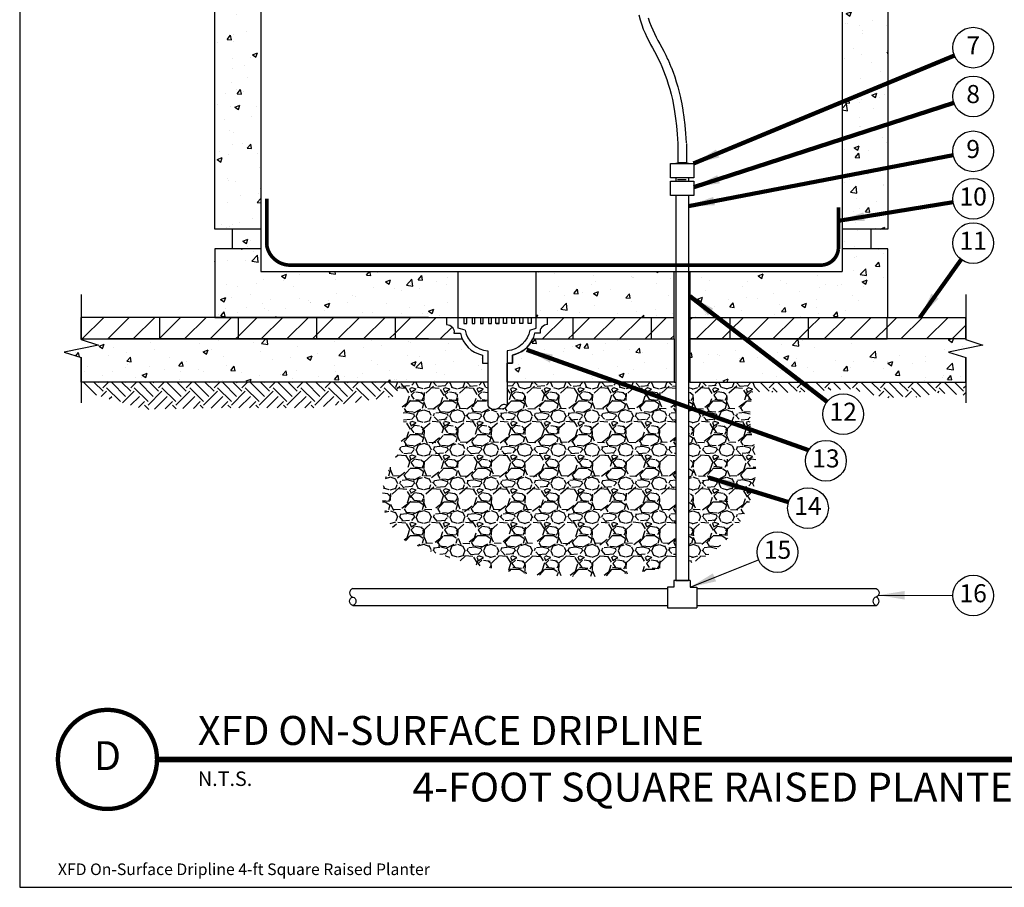
# Model space of a CAD drawing. Extents: x 0 to 16.5, y 0 to 10.4.
# Drawn here: x 0 to 6.8, y 0 to 6 of the extents above; entities that cross this region are included whole.
import ezdxf
from ezdxf.enums import TextEntityAlignment as Align

# ---------------------------------------------------------------- set-up
doc = ezdxf.new("R2010")
doc.units = 0
doc.header["$MEASUREMENT"] = 0
for name, color, linetype in [('image', 7, 'Continuous'), ('text_bubbles', 6, 'Continuous'), ('title', 4, 'Continuous')]:
    doc.layers.add(name, color=color, linetype=linetype)
doc.styles.add('Arial', font='arial.ttf')
doc.styles.add('L100', font='romans.shx', dxfattribs={"height": 0.1})
doc.styles.add('L200', font='arial.ttf', dxfattribs={"height": 0.2})
doc.styles.add('L80', font='romans__.ttf', dxfattribs={"height": 0.08})
doc.styles.add('WIDFlagNote', font='romans.shx')
doc.dimstyles.get("Standard").update_dxf_attribs({"dimtxt": 0.18, "dimasz": 0.18, "dimexe": 0.18, "dimexo": 0.0625, "dimgap": 0.09, "dimtad": 0, "dimtih": 1, "dimtoh": 1, "dimdec": 4, "dimzin": 0, "dimdsep": 46, "dimtxsty": 'Standard', "dimcen": 0.09, "dimadec": 0, "dimazin": 0, "dimtfac": 1, "dimtdec": 4, "dimtofl": 0, "dimtmove": 0, "dimatfit": 3, "dimfxl": 1, "dimtolj": 1, "dimtzin": 0, "dimarcsym": 0})
pattern_1 = [(228.0128, (0.167435, 0.232549), (-1.860391075, -2.092940734), [0.031286, -3.09734]), (184.9697, (0.146506, 0.209294), (2.790587473, 0.232546914), [0.053688, -5.315121]), (132.5104, (0.09302, 0.204643), (2.3254872, -2.55804031), [0.037856, -3.747766]), (267.2737, (0.002325, 0.146506), (0.23254801, 4.650978783), [0.0488906, -4.840171]), (292.8337, (0, 0.09767), (-1.162746982, 2.790586394), [0.047941, -4.746178]), (357.2737, (0.018604, 0.053486), (-4.650978783, 0.23254801), [0.0488906, -4.840171]), (37.6942, (0.067439, 0.051161), (-3.023137873, -2.325487126), [0.0646553, -6.4008743]), (72.2553, (0.1186, 0.090694), (1.627845053, 5.11607571), [0.0610413, -6.0430913]), (121.4296, (0.137204, 0.148831), (-1.8603934, 3.02313501), [0.049056, -4.856569]), (175.2364, (0.111623, 0.19069), (2.55803851, -0.232546967), [0.056005, -2.744255]), (222.3974, (0.055812, 0.195341), (-2.790588938, -2.558036452), [0.072427, -7.1702685]), (138.8141, (0.23255, 0.14418), (-1.627843235, 1.39529299), [0.02472, -2.447309]), (171.4692, (0.213945, 0.160459), (3.023135766, -0.46509971), [0.04703, -4.655981]), (225, (0.16744, 0.16744), (-4e-17, -0.232549), [0.032887, -0.295986]), (203.1986, (0.151157, 0.19534), (1.16274462, 0.46509818), [0.0177105, -1.7533294]), (291.8014, (0.13488, 0.188365), (-0.2325489, 0.69764687), [0.025046, -1.227268]), (30.9638, (0.14418, 0.16511), (0.69764635, 0.46509845), [0.0406796, -1.315302]), (161.5651, (0.17906, 0.18604), (0.465098, -0.2325486), [0.029415, -0.705969]), (16.3895, (0, 0.188365), (2.325489869, 0.697645112), [0.0412077, -4.07957]), (70.3462, (0.039533, 0.199992), (-0.930194638, -2.55803879), [0.034571, -3.4225176]), (293.1986, (0.179063, 0.23255), (-0.46509818, 1.16274462), [0.035421, -1.735619]), (343.6105, (0.193016, 0.199992), (-2.325489869, 0.697645112), [0.0412077, -4.07957]), (339.444, (0, 0.044184), (-1.16274511, 0.46509694), [0.039738, -1.947161]), (294.7751, (0.037208, 0.030231), (-1.162742862, 2.55803909), [0.033296, -3.296298]), (66.8014, (0.181388, 0), (0.46509818, 1.16274462), [0.035421, -1.735619]), (17.354, (0.195341, 0.032557), (-3.023136634, -0.930194464), [0.0389824, -3.859248]), (69.444, (0.06744, 0), (-0.46509694, -1.16274511), [0.019869, -1.96703]), (101.3099, (0.167435, 0), (-0.2325484, 0.93019592), [0.011858, -1.173914]), (165.9638, (0.16511, 0.01163), (0.69764693, -0.2325485), [0.047941, -0.9108826]), (186.009, (0.1186, 0.023255), (2.3254893, 0.232548777), [0.0444285, -4.3984127]), (303.6901, (0.14418, 0.14418), (-0.23254925, 0.4650978), [0.033539, -0.804928]), (353.1572, (0.162784, 0.1162745), (3.95333176, -0.465099731), [0.0585544, -5.7968782]), (60.9454, (0.220921, 0.109298), (-0.93019575, -1.62784264), [0.023942, -2.3702955]), (90, (0.23255, 0.13023), (-0.232549, 0.232549), [0.013953, -0.218596]), (120.2564, (0.113949, 0.030231), (0.930194554, -1.62784312), [0.0323066, -3.1983664]), (48.0128, (0.09767, 0.058137), (1.860391075, 2.092940734), [0.0625724, -3.0660535]), (0, (0.13953, 0.10465), (0.232549, 0.232549), [0.060463, -0.172086]), (325.3048, (0.199992, 0.104647), (-2.325488022, 1.627844552), [0.036769, -3.640152]), (254.0546, (0.230223, 0.083718), (-0.23254891, -0.93019577), [0.0338596, -1.659122]), (207.646, (0.220921, 0.051161), (-4.418428804, -2.325491151), [0.055129, -5.457801]), (175.4261, (0.172086, 0.02558), (-3.023136294, 0.232547727), [0.058323, -5.7739747])]
pattern_2 = [(50, (0.7498, 0), (0.35863, -0.031376), [0.0375, -0.4125]), (355, (0.7498, 0), (-0.069376, 0.376096), [0.03, -0.33]), (100.4514, (0.7797, -0.0026), (0.289255, 0.34472), [0.03187, -0.350571]), (46.184, (0.7498, 0.1), (0.53362, -0.08276), [0.05625, -0.61875]), (96.636, (0.7943, 0.0931), (0.46733, 0.48706), [0.047805, -0.525857]), (351.184, (0.7498, 0.1), (0.46733, 0.48706), [0.045, -0.495]), (21, (0.7998, 0.075), (0.298454, -0.20131), [0.0375, -0.4125]), (326, (0.7998, 0.075), (0.121658, 0.362575), [0.03, -0.33]), (71.4514, (0.82468, 0.05822), (0.420111, 0.161265), [0.03187, -0.350571]), (37.5, (0.74981, 0), (0.00608, 0.166447), [0, -0.326, 0, -0.335, 0, -0.33125]), (7.5, (0.74981, 0), (0.1315348, 0.197206), [0, -0.191, 0, -0.3185, 0, -0.12625]), (327.5, (0.63831, 0), (0.2669112, -0.0112774), [0, -0.125, 0, -0.39, 0, -0.5175]), (317.5, (0.5883, 0), (0.291593, 0.0500525), [0, -0.1625, 0, -0.259, 0, -0.3675])]

# ---------------------------------------------------------------- blocks, each defined once
blk = doc.blocks.new('titleblock')
at = {"layer": 'title'}
blk.add_lwpolyline([(0, 0), (16.49, 0), (16.49, 10.44), (0, 10.44)], close=True, dxfattribs=at)
at = {"layer": 'title', "color": 3, "const_width": 0.03}
blk.add_lwpolyline([(0.6064, 0.5417, 1), (0.6064, 1.2267, 1)], format="xyb", close=True, dxfattribs=at)
at = {"layer": 'title', "color": 3, "const_width": 0.04}
blk.add_lwpolyline([(0.9489, 0.8842), (8.261, 0.8842)], dxfattribs=at)
at = {"layer": 'title', "style": 'L200'}
for tag, p in [('TITLE1', (1.2314, 1.3437)), ('TITLE2', (1.2314, 0.9842)), ('TITLE3', (2.7136, 0.5928)), ('TITLE4', (2.7136, 0.2693))]:
    blk.add_attdef(tag, p, '', height=0.2, dxfattribs=at)
at = {"layer": 'title', "color": 7, "style": 'L80'}
blk.add_attdef('REVISED', text='', height=0.08, dxfattribs=at).set_placement((8.261, 0.9696), align=Align.RIGHT)
at = {"layer": 'title', "style": 'L200'}
blk.add_attdef('D', text='', height=0.2, dxfattribs=at).set_placement((0.6064, 0.8842), align=Align.MIDDLE)
at = {"layer": 'title', "color": 7}
for tag, p, height, style in [('SCALE', (1.2314, 0.7006), 0.1, 'L100'), ('DWG-NAME', (0.2639, 0.0847), 0.08, 'L80')]:
    blk.add_attdef(tag, p, '', height=height, dxfattribs=dict(at, style=style))
blk = doc.blocks.new('WID_FlagNote')
blk.add_circle((0.007, -0.153), 0.563)
at = {"style": 'WIDFlagNote'}
blk.add_attdef('NO.', text='', height=0.5, dxfattribs=at).set_placement((0.007, -0.153), align=Align.MIDDLE)

msp = doc.modelspace()

# ---------------------------------------------------------------- hatches: boundary and pattern name
at = {"layer": 'image'}
h = msp.add_hatch(dxfattribs=at)
h.set_pattern_fill('AR-CONC', color=256, scale=0.05, style=0)
h.set_pattern_definition(pattern_2)
h.paths.add_polyline_path([(1.349, 4.549), (1.6659, 4.549), (1.6659, 6.9298), (1.349, 6.9298)])
h = msp.add_hatch(dxfattribs=at)
h.set_pattern_fill('AR-CONC', color=256, scale=0.05, style=0)
h.paths.add_polyline_path([(5.9992, 6.9298), (5.6823, 6.9298), (5.6823, 4.549), (5.9992, 4.549)])
h = msp.add_hatch(dxfattribs=at)
h.set_pattern_fill('AR-CONC', color=256, scale=0.05, style=0)
h.set_pattern_definition(pattern_2)
h.paths.add_polyline_path([(1.6659, 4.4128), (1.6659, 4.549), (1.4682, 4.549), (1.4682, 4.4128)])
h = msp.add_hatch(dxfattribs=at)
h.set_pattern_fill('AR-CONC', color=256, scale=0.05, style=0)
h.paths.add_polyline_path([(5.88, 4.549), (5.6823, 4.549), (5.6823, 4.4128), (5.88, 4.4128)])
h = msp.add_hatch(dxfattribs=at)
h.set_pattern_fill('AR-CONC', color=256, scale=0.05, style=0)
h.paths.add_polyline_path([(1.349, 4.4128), (1.349, 3.9394), (3.0299, 3.9394), (3.0299, 4.2563), (1.6659, 4.2563), (1.6659, 4.4128)])
h = msp.add_hatch(dxfattribs=at)
h.set_pattern_fill('AR-CONC', color=256, scale=0.05, style=0)
h.paths.add_polyline_path([(5.9992, 4.4128), (5.6823, 4.4128), (5.6823, 4.2563), (4.6312, 4.2563), (4.6312, 3.9394), (5.9992, 3.9394)])
h = msp.add_hatch(dxfattribs=at)
h.set_pattern_fill('AR-CONC', color=256, scale=0.05, style=0)
h.paths.add_polyline_path([(4.522, 3.9394), (4.522, 4.2563), (3.5685, 4.2563), (3.5685, 3.9394)])
h = msp.add_hatch(dxfattribs=at)
h.set_pattern_fill('ANSI31', color=256, style=0)
h.paths.add_polyline_path([(0.5992, 3.9394), (0.4257, 3.9394), (0.4257, 3.7902), (0.9683, 3.7902), (0.9683, 3.9394)])
h = msp.add_hatch(dxfattribs=at)
h.set_pattern_fill('ANSI31', color=256, style=0)
h.paths.add_polyline_path([(1.5108, 3.7902), (1.5108, 3.9394), (0.9683, 3.9394), (0.9683, 3.7902)])
h = msp.add_hatch(dxfattribs=at)
h.set_pattern_fill('ANSI31', color=256, style=0)
h.paths.add_polyline_path([(1.5108, 3.9394), (1.5108, 3.7902), (2.0534, 3.7902), (2.0534, 3.9394)])
h = msp.add_hatch(dxfattribs=at)
h.set_pattern_fill('ANSI31', color=256, style=0)
h.paths.add_polyline_path([(2.5959, 3.7902), (2.5959, 3.9394), (2.0534, 3.9394), (2.0534, 3.7902)])
h = msp.add_hatch(dxfattribs=at)
h.set_pattern_fill('ANSI31', color=256, style=0)
h.paths.add_polyline_path([(3.0582, 3.7902, -0.053961), (3.045, 3.8304), (3.0006, 3.8304, 0.46938), (2.9493, 3.8896), (2.9493, 3.9394), (2.5959, 3.9394), (2.5959, 3.7902), (2.8249, 3.7902)])
h = msp.add_hatch(dxfattribs=at)
h.set_pattern_fill('ANSI31', color=256, style=0)
h.paths.add_polyline_path([(3.6472, 3.9394), (3.6472, 3.8897, 0.46938), (3.5958, 3.8305), (3.5575, 3.8304, -0.053961), (3.5443, 3.7902), (3.8235, 3.7902), (3.8235, 3.9394)])
h = msp.add_hatch(dxfattribs=at)
h.set_pattern_fill('ANSI31', color=256, style=0)
h.paths.add_polyline_path([(3.8235, 3.9394), (3.8235, 3.7902), (4.3661, 3.7902), (4.3661, 3.9394)])
h = msp.add_hatch(dxfattribs=at)
h.set_pattern_fill('ANSI31', color=256, style=0)
h.paths.add_polyline_path([(4.3661, 3.9394), (4.3661, 3.7902), (4.5068, 3.7902), (4.522, 3.7902), (4.522, 3.9394)])
h = msp.add_hatch(dxfattribs=at)
h.set_pattern_fill('ANSI31', color=256, style=0)
h.paths.add_polyline_path([(4.9086, 3.9394), (4.6312, 3.9394), (4.6312, 3.7902), (4.9086, 3.7902)])
h = msp.add_hatch(dxfattribs=at)
h.set_pattern_fill('ANSI31', color=256, style=0)
h.paths.add_polyline_path([(5.4512, 3.9394), (4.9086, 3.9394), (4.9086, 3.7902), (5.4512, 3.7902)])
h = msp.add_hatch(dxfattribs=at)
h.set_pattern_fill('ANSI31', color=256, style=0)
h.paths.add_polyline_path([(5.9937, 3.9394), (5.4512, 3.9394), (5.4512, 3.7902), (5.9937, 3.7902)])
h = msp.add_hatch(dxfattribs=at)
h.set_pattern_fill('ANSI31', color=256, style=0)
h.paths.add_polyline_path([(6.5363, 3.9394), (5.9937, 3.9394), (5.9937, 3.7902), (6.5363, 3.7902)])
h = msp.add_hatch(dxfattribs=at)
h.set_pattern_fill('AR-CONC', color=256, scale=0.05, style=0)
h.paths.add_polyline_path([(3.2338, 3.4918), (3.2338, 3.6234), (3.1968, 3.6234), (3.1968, 3.6788, -0.23894), (3.0582, 3.7902), (0.4257, 3.7902), (0.4257, 3.7857), (0.5442, 3.7472), (0.3072, 3.6997), (0.4257, 3.6612), (0.4257, 3.4918)])
h = msp.add_hatch(dxfattribs=at)
h.set_pattern_fill('AR-CONC', color=256, scale=0.05, style=0)
h.paths.add_polyline_path([(3.5443, 3.7902, -0.23999), (3.4058, 3.6788), (3.4058, 3.6234), (3.3688, 3.6234), (3.3688, 3.4918), (4.522, 3.4918), (4.522, 3.7902), (4.5068, 3.7902)])
h = msp.add_hatch(dxfattribs=at)
h.set_pattern_fill('AR-CONC', color=256, scale=0.05, style=0)
h.paths.add_polyline_path([(4.6312, 3.7902), (4.6313, 3.4918), (6.5363, 3.4918), (6.5363, 3.6612), (6.4178, 3.6997), (6.6547, 3.7472), (6.5363, 3.7857), (6.5363, 3.7902)])
h = msp.add_hatch(dxfattribs=at)
h.set_pattern_fill('EARTH', color=256, scale=0.54255, angle=45, style=0)
h.paths.add_polyline_path([(2.6229, 3.3984, 0.044192), (2.5825, 3.4918), (0.4257, 3.4918), (0.4257, 3.4321), (0.8636, 3.3032), (1.347, 3.3135), (2.0265, 3.3135), (2.3044, 3.3496)])
h = msp.add_hatch(dxfattribs=at)
h.set_pattern_fill('GRAVEL', color=256, scale=0.232549)
h.set_pattern_definition(pattern_1)
h.paths.add_polyline_path([(4.5334, 3.4918), (4.522, 3.4918), (3.3688, 3.4918), (3.3688, 3.3276, -0.385762), (3.3078, 3.3131, -0.409673), (3.2338, 3.3274), (3.2338, 3.4918), (2.5825, 3.4918, -0.274506), (2.5592, 2.9032, 0.388133), (2.6637, 2.397, 0.06641), (3.2822, 2.2028, 0.109814), (4.5334, 2.229)])
h = msp.add_hatch(dxfattribs=at)
h.set_pattern_fill('GRAVEL', color=256, scale=0.232549)
h.set_pattern_definition(pattern_1)
h.paths.add_polyline_path([(5.0601, 3.1222, -0.137392), (5.0875, 3.4918), (4.6313, 3.4918), (4.6206, 3.4918), (4.6206, 2.2389, 0.149249), (4.8863, 2.4073, 0.259474)])
h = msp.add_hatch(dxfattribs=at)
h.set_pattern_fill('EARTH', color=256, scale=0.54255, angle=45, style=0)
h.paths.add_polyline_path([(6.5363, 3.4918), (5.0875, 3.4918, 0.025216), (5.0673, 3.4256), (5.3566, 3.4194), (5.7325, 3.4452), (5.9777, 3.3832), (6.2406, 3.3909), (6.3357, 3.4194), (6.5363, 3.4004)])

# ---------------------------------------------------------------- linework, layer by layer
for p, q in [((4.5447, 4.8927), (4.6052, 4.8927)), ((2.8249, 3.9394), (0.4257, 3.9394)), ((2.6761, 3.9394), (3.6684, 3.9394)), ((2.9493, 3.9394), (2.9493, 3.8896)), ((3.0299, 3.8652), (3.0299, 3.9394)), ((3.0696, 3.9394), (3.0696, 3.8973)), ((3.0696, 3.8973), (3.0891, 3.8973)), ((3.0891, 3.8973), (3.0891, 3.9394)), ((3.1262, 3.9394), (3.1262, 3.8973)), ((3.1262, 3.8973), (3.1457, 3.8973)), ((3.1457, 3.8973), (3.1457, 3.9394)), ((3.1838, 3.9394), (3.1838, 3.8973)), ((3.1838, 3.8973), (3.2033, 3.8973)), ((3.2033, 3.8973), (3.2033, 3.9394)), ((3.2395, 3.9394), (3.2395, 3.8973)), ((3.2395, 3.8973), (3.2589, 3.8973)), ((3.2589, 3.8973), (3.2589, 3.9394)), ((3.2907, 3.8973), (3.2907, 3.9394)), ((3.3102, 3.8973), (3.2907, 3.8973)), ((3.2923, 3.8973), (3.3118, 3.8973)), ((3.3118, 3.8973), (3.3118, 3.9394)), ((3.3436, 3.8973), (3.3436, 3.9394)), ((3.3631, 3.8973), (3.3436, 3.8973)), ((3.3631, 3.9394), (3.3631, 3.8973)), ((3.3993, 3.8973), (3.3993, 3.9394)), ((3.4188, 3.8973), (3.3993, 3.8973)), ((3.4188, 3.9394), (3.4188, 3.8973)), ((3.4568, 3.8973), (3.4568, 3.9394)), ((3.4763, 3.8973), (3.4568, 3.8973)), ((3.4763, 3.9394), (3.4763, 3.8973)), ((3.5134, 3.8973), (3.5134, 3.9394)), ((3.5329, 3.8973), (3.5134, 3.8973)), ((3.5329, 3.9394), (3.5329, 3.8973)), ((3.5685, 3.8652), (3.5685, 3.9394)), ((3.7776, 3.9394), (4.522, 3.9394)), ((4.6312, 3.9394), (6.5363, 3.9394)), ((3.0769, 3.8515), (3.0299, 3.8652)), ((3.5257, 3.8515), (3.5685, 3.8652)), ((2.8249, 3.7902), (0.6088, 3.7902)), ((4.6312, 3.7902), (5.9937, 3.7902)), ((3.2338, 3.6234), (3.2338, 3.3276)), ((3.3688, 3.6234), (3.3688, 3.3276)), ((4.6373, 3.4918), (5.9937, 3.4918)), ((4.5204, 2.1201), (4.5204, 2.075)), ((4.6336, 2.1201), (4.6336, 2.075)), ((4.5204, 2.075), (4.4752, 2.075)), ((4.4752, 2.075), (4.4752, 1.9327)), ((4.6336, 2.075), (4.6787, 2.075)), ((4.6787, 2.075), (4.6787, 1.9327)), ((4.4752, 1.9327), (4.6787, 1.9327))]:
    msp.add_line(p, q, dxfattribs=at)
at = {"layer": 'image', "flags": 128}
for points in [[(1.6659, 7.5394), (1.6659, 4.2563)], [(5.6823, 7.5394), (5.6823, 4.2563)], [(4.2786, 6.0315), (4.2878, 5.9955), (4.2979, 5.9623), (4.309, 5.9316), (4.3209, 5.903), (4.3333, 5.8762), (4.3462, 5.8506), (4.3594, 5.8258), (4.3728, 5.8015), (4.3862, 5.7771), (4.3994, 5.7524), (4.4124, 5.7268), (4.425, 5.7002), (4.4372, 5.6727), (4.449, 5.6441), (4.4604, 5.6143), (4.4713, 5.5833), (4.4817, 5.551), (4.4915, 5.5174), (4.5008, 5.4823), (4.5095, 5.4451), (4.5176, 5.4052), (4.525, 5.3619), (4.5318, 5.3146), (4.538, 5.2627), (4.5434, 5.2055), (4.5481, 5.1424)], [(4.5481, 5.1424), (4.5481, 5.0109)], [(4.6062, 5.1407), (4.6062, 5.0109)], [(4.6206, 5.0029), (4.5334, 5.0029)], [(4.6206, 5.0029), (4.5334, 5.0029)], [(4.5513, 5.0109), (4.5481, 5.0109)], [(4.5513, 5.0109), (4.5481, 5.0109)], [(4.6027, 5.0109), (4.6062, 5.0109)], [(4.6027, 5.0109), (4.6062, 5.0109)], [(4.5334, 4.9031), (4.5334, 4.8811)], [(4.5334, 4.9031), (4.5334, 4.8811)], [(4.6206, 4.9031), (4.6206, 4.8811)], [(4.6206, 4.9031), (4.6206, 4.8811)], [(4.5334, 4.7813), (4.5334, 2.1201)], [(4.6206, 4.7813), (4.6206, 2.1201)], [(1.4682, 4.549), (1.4682, 4.4128)], [(5.88, 4.549), (5.88, 4.4128)], [(1.6659, 4.2563), (5.6823, 4.2563)], [(3.0299, 3.9394), (3.0299, 4.2563)], [(3.5685, 3.9394), (3.5685, 4.2563)], [(0.4257, 4.0971), (0.4257, 3.7857), (0.5442, 3.7472), (0.3072, 3.6997), (0.4257, 3.6612), (0.4257, 3.3499)], [(6.5363, 4.0971), (6.5363, 3.7857), (6.6547, 3.7472), (6.4178, 3.6997), (6.5363, 3.6612), (6.5363, 3.3499)], [(4.522, 3.4918), (4.5334, 3.4918)], [(4.6313, 3.4918), (4.6206, 3.4918)], [(4.6336, 2.1201), (4.5204, 2.1201)], [(4.5334, 2.1201), (4.6206, 2.1201)], [(2.3014, 2.0646), (4.4752, 2.0646)], [(4.6787, 2.0646), (5.9169, 2.0646)], [(2.3014, 1.9483), (4.4752, 1.9483)], [(4.6787, 1.9483), (5.9169, 1.9483)]]:
    msp.add_lwpolyline(points, dxfattribs=at)
at = {"layer": 'image'}
for points in [[(1.6659, 4.549), (1.349, 4.549), (1.349, 6.9298), (1.6659, 6.9298)], [(5.6823, 6.9298), (5.9992, 6.9298), (5.9992, 4.549), (5.6823, 4.549)], [(1.6659, 4.4128), (1.349, 4.4128), (1.349, 3.9394), (4.522, 3.9394)], [(4.6312, 3.9394), (5.9992, 3.9394), (5.9992, 4.4128), (5.6823, 4.4128)], [(4.522, 3.7902), (4.522, 4.2563)], [(4.6312, 4.2563), (4.6312, 3.7902)], [(0.4257, 3.7902), (0.4257, 3.9394)], [(0.9683, 3.7902), (0.9683, 3.9394)], [(1.5108, 3.7902), (1.5108, 3.9394)], [(2.0534, 3.7902), (2.0534, 3.9394)], [(2.5959, 3.7902), (2.5959, 3.9394)], [(3.6472, 3.8897), (3.6472, 3.9394)], [(3.8235, 3.7902), (3.8235, 3.9394)], [(4.3661, 3.7902), (4.3661, 3.9394)], [(4.9086, 3.7902), (4.9086, 3.9394)], [(5.4512, 3.7902), (5.4512, 3.9394)], [(5.9937, 3.7902), (5.9937, 3.9394)], [(6.5363, 3.7902), (6.5363, 3.9394)], [(0.4257, 3.7857), (0.4257, 3.7902), (3.0582, 3.7902)], [(6.5363, 3.7857), (6.5363, 3.7902), (4.6312, 3.7902), (4.6313, 3.4918), (6.5363, 3.4918), (6.5363, 3.6612)], [(3.2338, 3.4918), (0.4257, 3.4918), (0.4257, 3.6612)]]:
    msp.add_lwpolyline(points, dxfattribs=at)
at = {"layer": 'image', "flags": 128}
msp.add_lwpolyline([(4.3433, 6.0111), (4.3527, 5.9806), (4.3628, 5.9525), (4.3737, 5.9262), (4.3852, 5.9013), (4.3974, 5.8772), (4.4102, 5.8533), (4.4234, 5.8293), (4.4368, 5.8049, -0.003086), (4.4371, 5.8043), (4.4503, 5.7795, -0.005527), (4.4509, 5.7784), (4.4638, 5.7528, -0.006186), (4.4645, 5.7515), (4.4771, 5.725, -0.006383), (4.4777, 5.7236), (4.4899, 5.6961, -0.006528), (4.4905, 5.6947), (4.5023, 5.6661, -0.006621), (4.5029, 5.6646), (4.5143, 5.6349, -0.006667), (4.5148, 5.6334), (4.5257, 5.6025, -0.006668), (4.5262, 5.601), (4.5366, 5.5687, -0.006628), (4.537, 5.5673), (4.5469, 5.5337, -0.006707), (4.5473, 5.5322), (4.5566, 5.497, -0.007208), (4.557, 5.4954), (4.5657, 5.4582, -0.007451), (4.566, 5.4565), (4.5741, 5.4166, -0.007322), (4.5744, 5.415), (4.5819, 5.3717, -0.006918), (4.5821, 5.3701), (4.5889, 5.3228, -0.006342), (4.5891, 5.3214), (4.5952, 5.2695, -0.005685), (4.5954, 5.2682), (4.6008, 5.211, -0.005011), (4.6009, 5.2098), (4.6056, 5.1467)], format="xyb", dxfattribs=at)
at = {"layer": 'image'}
for points in [[(4.4959, 5.0029), (4.6581, 5.0029), (4.6581, 4.9031), (4.4959, 4.9031)], [(4.4959, 5.0029), (4.6581, 5.0029), (4.6581, 4.9031), (4.4959, 4.9031)], [(4.5513, 5.0109), (4.6027, 5.0109), (4.6027, 5.0029), (4.5513, 5.0029)], [(4.5513, 5.0109), (4.6027, 5.0109), (4.6027, 5.0029), (4.5513, 5.0029)], [(4.4959, 4.8811), (4.6581, 4.8811), (4.6581, 4.7813), (4.4959, 4.7813)]]:
    msp.add_lwpolyline(points, close=True, dxfattribs=at)
at = {"layer": 'image', "const_width": 0.025, "flags": 128}
msp.add_lwpolyline([(1.7072, 4.7601), (1.7072, 4.436, 0.355), (1.8654, 4.3006), (5.5316, 4.3006, 0.395362), (5.6566, 4.4116), (5.6566, 4.6996)], format="xyb", dxfattribs=at)
at = {"layer": 'image'}
for points in [[(2.9493, 3.8896, -0.46938), (3.0006, 3.8304), (3.045, 3.8304, -0.764387)], [(3.6472, 3.8897, 0.46938), (3.5958, 3.8305), (3.5575, 3.8304, 0.764387)], [(3.045, 3.8304, 0.296728), (3.1968, 3.6788), (3.1968, 3.6234), (3.2338, 3.6234)], [(3.5575, 3.8304, -0.296728), (3.4058, 3.6788), (3.4058, 3.6234), (3.3688, 3.6234)], [(3.3688, 3.6234, -0.002511), (3.4058, 3.6234), (3.4058, 3.6788, 0.23999), (3.5443, 3.7902), (4.5068, 3.7902), (4.522, 3.7902), (4.522, 3.4918), (3.3688, 3.4918, -0.00783), (3.3688, 3.6234, 0.013923)], [(2.3014, 2.0646, 0.75), (2.3014, 2.0065, -0.75), (2.3014, 1.9483, -0.75), (2.3014, 2.0065)], [(5.9169, 2.0646, -0.75), (5.9169, 2.0065, 0.75), (5.9169, 1.9483, 0.75), (5.9169, 2.0065)]]:
    msp.add_lwpolyline(points, format="xyb", dxfattribs=at)
at = {"layer": 'image', "ltscale": 0.2, "flags": 128}
for points in [[(3.0769, 3.8515, 0.334365), (3.2338, 3.7084), (3.2338, 3.6234)], [(3.5257, 3.8515, -0.334365), (3.3688, 3.7084), (3.3688, 3.6234)]]:
    msp.add_lwpolyline(points, format="xyb", dxfattribs=at)
at = {"layer": 'image'}
for centre, radius, start, end in [((3.346, 3.303), 0.0336, 47.16395, 141.05025), ((3.2781, 3.3579), 0.0538, 214.28488, 321.05025), ((3.3303, 3.354), 0.0467, 241.17831, 325.55721)]:
    msp.add_arc(centre, radius, start, end, dxfattribs=at)

# ---------------------------------------------------------------- block references
at = {"layer": 'text_bubbles'}
for p, xscale, yscale, zscale, values in [((6.5861, 5.842), 0.2499994999999946, 0.2499994999999946, 0.2499994999999946, {'NO.': '7'}), ((6.5861, 5.5052), 0.2499994999999942, 0.2499994999999942, 0.2499994999999942, {'NO.': '8'}), ((6.5861, 5.1255), 0.2499994999999942, 0.2499994999999942, 0.2499994999999942, {'NO.': '9'}), ((6.5861, 4.7969), 0.2499994999999942, 0.2499994999999942, 0.2499994999999942, {'NO.': '10'}), ((6.5861, 4.4913), 0.2499994999999942, 0.2499994999999942, 0.2499994999999942, {'NO.': '11'}), ((5.6882, 3.309), 0.2499994999999942, 0.2499994999999942, 0.2499994999999942, {'NO.': '12'}), ((5.5687, 2.9867), 0.2499994999999942, 0.2499994999999942, 0.2499994999999942, {'NO.': '13'}), ((5.4449, 2.6586), 0.2499994999999942, 0.2499994999999942, 0.2499994999999942, {'NO.': '14'}), ((5.2343, 2.3553), 0.2499994999999942, 0.2499994999999942, 0.2499994999999942, {'NO.': '15'}), ((6.5861, 2.0549), 0.2499994999999942, 0.2499994999999942, 0.2499994999999942, {'NO.': '16'})]:
    msp.add_blockref('WID_FlagNote', p, dxfattribs=dict(at, xscale=xscale, yscale=yscale, zscale=zscale)).add_auto_attribs(values)
at = {"layer": 'title'}
ref = msp.add_blockref('titleblock', (0, 0), dxfattribs=at)
ref.add_attrib('D', 'D', dxfattribs={"height": 0.2, "style": 'L200'}).set_placement((0.6064, 0.8842), align=Align.MIDDLE)
ref.add_attrib('TITLE2', 'XFD ON-SURFACE DRIPLINE', (1.2314, 0.9842), dxfattribs={"height": 0.2, "style": 'L200'})
ref.add_attrib('TITLE3', '4-FOOT SQUARE RAISED PLANTER', (2.7136, 0.5928), dxfattribs={"height": 0.2, "style": 'L200'})
ref.add_attrib('DWG-NAME', 'XFD On-Surface Dripline 4-ft Square Raised Planter', (0.2639, 0.0847), dxfattribs={"color": 7, "height": 0.08, "style": 'L80'})
ref.add_attrib('SCALE', 'N.T.S.', (1.2314, 0.7006), dxfattribs={"color": 7, "height": 0.1, "style": 'L100'})

# ---------------------------------------------------------------- leaders
at = {"layer": 'text_bubbles'}
for points in [[(4.6566, 5.0029), (6.458, 5.7499)], [(4.6581, 4.8387), (6.4541, 5.4235)], [(4.6206, 4.7093), (6.4498, 5.0607)], [(5.6566, 4.6066), (6.4491, 4.736)], [(6.2195, 3.9394), (6.5059, 4.3388)], [(4.6312, 4.0869), (5.5786, 3.3566)], [(3.5041, 3.7146), (5.4511, 3.0227)], [(4.76, 2.8332), (5.3123, 2.662)]]:
    msp.add_leader(points, dimstyle='Standard', override={"dimtxt": 0.125, "dimexe": 0.125, "dimtxsty": 'Arial', "dimclrd": 256, "dimclre": 256, "dimclrt": 256, "dimlwd": 65535, "dimlwe": 65535}, dxfattribs=at)
for points in [[(4.6336, 2.075), (5.1056, 2.2646)], [(5.9339, 2.0193), (6.4472, 2.0173)]]:
    msp.add_leader(points, dimstyle='Standard', dxfattribs=at)

doc.saveas('drawing.dxf')
